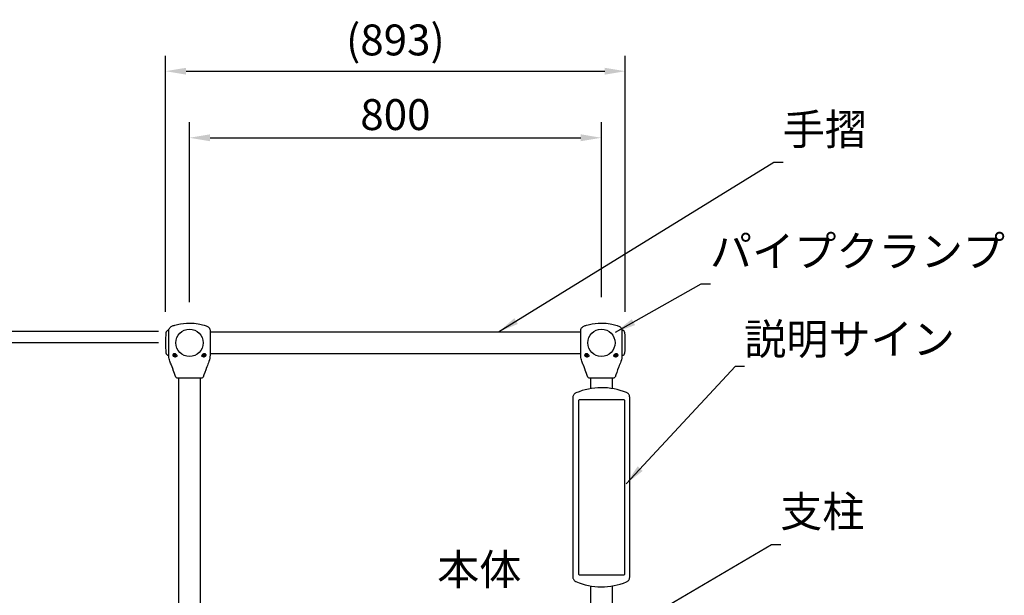
# Model space of a CAD drawing. Extents: x 0 to 8415, y 0 to 5940.
# Drawn here: x 1075 to 2987, y 2441 to 3559 of the extents above; entities that cross this region are included whole.
import ezdxf

# ---------------------------------------------------------------- set-up
doc = ezdxf.new("R2010")
doc.units = 0
doc.header["$LTSCALE"] = 6
doc.layers.get('DEFPOINTS').update_dxf_attribs({"linetype": 'CONTINUOUS'})
for name, color, linetype in [('P001', 131, 'CONTINUOUS'), ('P002', 181, 'CONTINUOUS'), ('P003', 231, 'CONTINUOUS'), ('P005', 91, 'CONTINUOUS'), ('P_2DIM', 6, 'CONTINUOUS')]:
    doc.layers.add(name, color=color, linetype=linetype)
doc.styles.add('BIGFONT', font='simplex.shx', dxfattribs={"bigfont": 'bigfont.shx'})
doc.dimstyles.new('DIMBIGFONT$0', dxfattribs={"dimscale": 20, "dimtxt": 3, "dimasz": 2, "dimexe": 1.5, "dimexo": 3, "dimgap": 0.75, "dimtad": 1, "dimdec": 1, "dimdsep": 46, "dimtxsty": 'BIGFONT', "dimsah": 1, "dimcen": 0, "dimclrt": 230, "dimadec": 1, "dimazin": 2, "dimtfac": 0.6, "dimtdec": 1, "dimtofl": 0, "dimtmove": 2, "dimatfit": 3, "dimfxl": 1, "dimtvp": 1, "dimtolj": 1, "dimarcsym": 0})
doc.dimstyles.new('DIMBIGFONT$7', dxfattribs={"dimscale": 20, "dimtxt": 3, "dimasz": 2, "dimexe": 1.5, "dimexo": 3, "dimgap": 0.75, "dimtad": 1, "dimdec": 1, "dimdsep": 46, "dimtxsty": 'BIGFONT', "dimsah": 1, "dimcen": 0, "dimclrt": 230, "dimadec": 1, "dimazin": 2, "dimtfac": 0.6, "dimtdec": 1, "dimtofl": 0, "dimtmove": 0, "dimatfit": 3, "dimfxl": 1, "dimtvp": 1, "dimtolj": 1, "dimarcsym": 0})

# ---------------------------------------------------------------- blocks, each defined once
blk = doc.blocks.new('*D19')
at = {"layer": 'DEFPOINTS', "color": 0}
for p in [(950.1, 2931.8), (1404.7, 2931.8), (1200.8, 2131.8)]:
    blk.add_point(p, dxfattribs=at)
at = {"layer": 'P_2DIM', "color": 0, "lineweight": -2}
for p, q in [((1344.7, 2931.8), (920.1, 2931.8)), ((950.1, 2171.8), (950.1, 2891.8)), ((1140.8, 2131.8), (920.1, 2131.8))]:
    blk.add_line(p, q, dxfattribs=at)
at = {"layer": 'P_2DIM', "color": 0}
for points in [[(943.4, 2891.8), (956.8, 2891.8), (950.1, 2931.8)], [(943.4, 2171.8), (956.8, 2171.8), (950.1, 2131.8)]]:
    blk.add_solid(points, dxfattribs=at)
at = {"layer": 'P_2DIM', "color": 230, "insert": (905.1, 2531.8), "char_height": 60, "attachment_point": 5, "rotation": 90, "style": 'BIGFONT'}
blk.add_mtext('\\A1;800', dxfattribs=at)
blk = doc.blocks.new('*D16')
at = {"layer": 'DEFPOINTS', "color": 0}
for p in [(1404.7, 2953.9), (751.4, 2131.8), (1200.8, 2131.8)]:
    blk.add_point(p, dxfattribs=at)
at = {"layer": 'P_2DIM', "color": 0, "lineweight": -2}
for p, q in [((1344.7, 2953.9), (721.4, 2953.9)), ((751.4, 2913.9), (751.4, 2171.8)), ((1140.8, 2131.8), (721.4, 2131.8))]:
    blk.add_line(p, q, dxfattribs=at)
at = {"layer": 'P_2DIM', "color": 0}
for points in [[(744.7, 2913.9), (758, 2913.9), (751.4, 2953.9)], [(744.7, 2171.8), (758, 2171.8), (751.4, 2131.8)]]:
    blk.add_solid(points, dxfattribs=at)
at = {"layer": 'P_2DIM', "color": 230, "insert": (690.7, 2542.8), "char_height": 60, "attachment_point": 5, "rotation": 90, "style": 'BIGFONT'}
blk.add_mtext('\\A1;(822)', dxfattribs=at)
blk = doc.blocks.new('*D8')
at = {"layer": 'DEFPOINTS', "color": 0}
for p in [(2204.7, 3330.1), (1404.7, 2950.8), (2204.7, 2960.3)]:
    blk.add_point(p, dxfattribs=at)
at = {"layer": 'P_2DIM', "color": 0, "lineweight": -2}
for p, q in [((1404.7, 3010.8), (1404.7, 3360.1)), ((2204.7, 3020.3), (2204.7, 3360.1)), ((1444.7, 3330.1), (2164.7, 3330.1))]:
    blk.add_line(p, q, dxfattribs=at)
at = {"layer": 'P_2DIM', "color": 0}
for points in [[(1444.7, 3336.8), (1444.7, 3323.4), (1404.7, 3330.1)], [(2164.7, 3336.8), (2164.7, 3323.4), (2204.7, 3330.1)]]:
    blk.add_solid(points, dxfattribs=at)
at = {"layer": 'P_2DIM', "color": 230, "insert": (1804.7, 3375.1), "char_height": 60, "attachment_point": 5, "style": 'BIGFONT'}
blk.add_mtext('\\A1;800', dxfattribs=at)
blk = doc.blocks.new('*D13')
at = {"layer": 'DEFPOINTS', "color": 0}
for p in [(2251.2, 3459.4), (1358.2, 2931.8), (2251.2, 2931.8)]:
    blk.add_point(p, dxfattribs=at)
at = {"layer": 'P_2DIM', "color": 0, "lineweight": -2}
for p, q in [((1358.2, 2991.8), (1358.2, 3489.4)), ((2251.2, 2991.8), (2251.2, 3489.4)), ((1398.2, 3459.4), (2211.2, 3459.4))]:
    blk.add_line(p, q, dxfattribs=at)
at = {"layer": 'P_2DIM', "color": 0}
for points in [[(1398.2, 3466), (1398.2, 3452.7), (1358.2, 3459.4)], [(2211.2, 3466), (2211.2, 3452.7), (2251.2, 3459.4)]]:
    blk.add_solid(points, dxfattribs=at)
at = {"layer": 'P_2DIM', "color": 230, "insert": (1804.7, 3520.1), "char_height": 60, "attachment_point": 5, "style": 'BIGFONT'}
blk.add_mtext('\\A1;(893)', dxfattribs=at)

msp = doc.modelspace()

# ---------------------------------------------------------------- linework, layer by layer
at = {"layer": 'P001'}
for p, q in [((1364.74, 2951.1), (1364.74, 2955.19)), ((1364.74, 2931.76), (1364.74, 2950.41)), ((1364.75, 2907.41), (1364.75, 2956.11)), ((1444.74, 2955.76), (1444.74, 2953.55)), ((1444.74, 2952.48), (1444.74, 2931.76)), ((2164.74, 2955.72), (2164.74, 2955.76)), ((2164.74, 2955.28), (2164.74, 2955.6)), ((2164.74, 2951.1), (2164.74, 2955.19)), ((2164.74, 2931.76), (2164.74, 2950.41)), ((2244.73, 2956.11), (2244.73, 2907.41)), ((2244.74, 2955.76), (2244.74, 2953.55)), ((2244.74, 2952.48), (2244.74, 2931.76)), ((1364.74, 2929.43), (1364.74, 2931.76)), ((1364.74, 2919.93), (1364.74, 2928.96)), ((1444.74, 2931.76), (1444.74, 2917.89)), ((2164.74, 2929.43), (2164.74, 2931.76)), ((2164.74, 2919.93), (2164.74, 2928.96)), ((2244.74, 2931.76), (2244.74, 2917.89)), ((1364.74, 2912.51), (1364.74, 2918.46)), ((1444.74, 2916.19), (1444.74, 2912.36)), ((1444.74, 2909.78), (1444.74, 2907.76)), ((2164.74, 2912.51), (2164.74, 2918.46)), ((2164.74, 2907.76), (2164.74, 2910.16)), ((2244.74, 2916.19), (2244.74, 2912.36)), ((2244.74, 2909.78), (2244.74, 2907.76)), ((2149.32, 2825.37), (2149.32, 2477.16)), ((2259.72, 2476.62), (2259.72, 2825.91))]:
    msp.add_line(p, q, dxfattribs=at)
for centre in [(1404.74, 2931.76), (2204.74, 2931.76)]:
    msp.add_circle(centre, 26.5, dxfattribs=at)
for centre, radius, start, end in [((1380.15, 2865.76), 2, 199.57362, 270), ((1429.33, 2865.76), 2, 270, 340.42798), ((2180.15, 2865.76), 2, 199.57362, 270), ((2229.33, 2865.76), 2, 270, 340.42798), ((2205.18, 2716.51), 128.11, 67.83661, 112.85242), ((2205.18, 2586.01), 128.11, 247.14758, 292.16339)]:
    msp.add_arc(centre, radius, start, end, dxfattribs=at)
for centre, major_axis, start_param, end_param in [((1376.74, 2908.01), (-4.5, 0), 0.0797415, 2.772899), ((1432.74, 2908.01), (4.5, 0), 3.516494, 6.2194998), ((2176.74, 2908.01), (-4.5, 0), 0.0797415, 2.772899), ((2232.74, 2908.01), (4.5, 0), 3.516494, 6.2194998)]:
    msp.add_ellipse(centre, major_axis=major_axis, ratio=0.7071068, start_param=start_param, end_param=end_param, dxfattribs=at)
for centre in [(1376.74, 2908.01), (1432.74, 2908.01), (2176.74, 2908.01), (2232.74, 2908.01)]:
    msp.add_ellipse(centre, major_axis=(2.46, 0), ratio=0.7071068, dxfattribs=at)
for points, knots in [([(1364.74, 2955.76), (1364.74, 2955.78), (1364.74, 2955.8), (1364.74, 2955.84), (1364.74, 2955.85), (1364.74, 2955.91), (1364.74, 2955.95), (1364.74, 2956.11), (1364.75, 2956.24), (1364.77, 2956.74), (1364.81, 2957.11), (1364.96, 2957.92), (1365.09, 2958.36), (1365.53, 2959.45), (1365.92, 2960.08), (1366.87, 2961.25), (1367.43, 2961.78), (1368.92, 2962.95), (1369.88, 2963.53), (1372.55, 2964.92), (1374.33, 2965.61), (1379.7, 2967.37), (1383.39, 2968.17), (1394.81, 2970.06), (1402.73, 2970.45), (1415.44, 2969.78), (1420.33, 2969.21), (1428.69, 2967.55), (1432.23, 2966.66), (1437.47, 2964.6), (1439.32, 2963.73), (1441.92, 2961.85), (1442.82, 2961.02), (1443.8, 2959.59), (1444.07, 2959.09), (1444.54, 2957.87), (1444.68, 2957.11), (1444.73, 2956.26), (1444.74, 2956.16), (1444.74, 2956), (1444.74, 2955.95), (1444.74, 2955.88), (1444.74, 2955.86), (1444.74, 2955.84), (1444.74, 2955.83), (1444.74, 2955.81), (1444.74, 2955.8), (1444.74, 2955.79), (1444.74, 2955.78), (1444.74, 2955.77), (1444.74, 2955.77), (1444.74, 2955.76)], [0, 0, 0, 0, 0.0062191, 0.0062191, 0.0103575, 0.0103575, 0.0227728, 0.0227728, 0.0600231, 0.0600231, 0.1719797, 0.1719797, 0.307154, 0.307154, 0.5257253, 0.5257253, 0.7570329, 0.7570329, 1.0911331, 1.0911331, 1.6608379, 1.6608379, 2.7856533, 2.7856533, 5.1353553, 5.1353553, 6.6049065, 6.6049065, 7.691036, 7.691036, 8.2949811, 8.2949811, 8.6514532, 8.6514532, 8.8167916, 8.8167916, 9.0436811, 9.0436811, 9.0746733, 9.0746733, 9.0907498, 9.0907498, 9.096336, 9.096336, 9.0998604, 9.0998604, 9.1048333, 9.1048333, 9.1102059, 9.1102059, 9.1174983, 9.1174983, 9.1174983, 9.1174983]), ([(2164.74, 2955.76), (2164.74, 2955.78), (2164.74, 2955.8), (2164.74, 2955.84), (2164.74, 2955.85), (2164.74, 2955.91), (2164.74, 2955.95), (2164.74, 2956.11), (2164.75, 2956.24), (2164.77, 2956.74), (2164.81, 2957.11), (2164.96, 2957.92), (2165.09, 2958.36), (2165.53, 2959.45), (2165.92, 2960.08), (2166.87, 2961.25), (2167.43, 2961.78), (2168.92, 2962.95), (2169.88, 2963.53), (2172.55, 2964.92), (2174.33, 2965.61), (2179.7, 2967.37), (2183.39, 2968.17), (2194.81, 2970.06), (2202.73, 2970.45), (2215.44, 2969.78), (2220.33, 2969.21), (2228.69, 2967.55), (2232.23, 2966.66), (2237.47, 2964.6), (2239.32, 2963.73), (2241.92, 2961.85), (2242.82, 2961.02), (2243.8, 2959.59), (2244.07, 2959.09), (2244.54, 2957.87), (2244.68, 2957.11), (2244.73, 2956.26), (2244.74, 2956.16), (2244.74, 2956), (2244.74, 2955.95), (2244.74, 2955.88), (2244.74, 2955.86), (2244.74, 2955.84), (2244.74, 2955.83), (2244.74, 2955.81), (2244.74, 2955.8), (2244.74, 2955.79), (2244.74, 2955.78), (2244.74, 2955.77), (2244.74, 2955.77), (2244.74, 2955.76)], [0, 0, 0, 0, 0.0062191, 0.0062191, 0.0103575, 0.0103575, 0.0227728, 0.0227728, 0.0600231, 0.0600231, 0.1719797, 0.1719797, 0.307154, 0.307154, 0.5257253, 0.5257253, 0.7570329, 0.7570329, 1.0911331, 1.0911331, 1.6608379, 1.6608379, 2.7856533, 2.7856533, 5.1353553, 5.1353553, 6.6049065, 6.6049065, 7.691036, 7.691036, 8.2949811, 8.2949811, 8.6514532, 8.6514532, 8.8167916, 8.8167916, 9.0436811, 9.0436811, 9.0746733, 9.0746733, 9.0907498, 9.0907498, 9.096336, 9.096336, 9.0998604, 9.0998604, 9.1048333, 9.1048333, 9.1102059, 9.1102059, 9.1174983, 9.1174983, 9.1174983, 9.1174983]), ([(1444.74, 2950.95), (1444.74, 2949.98), (1444.74, 2948.85), (1444.75, 2945.78), (1444.74, 2943.71), (1444.74, 2941.5), (1444.74, 2941.5), (1444.74, 2941.49)], [3.0076366, 3.0076366, 3.0076366, 3.0076366, 3.4935478, 3.4935478, 4.2222021, 4.2222021, 4.223419, 4.223419, 4.223419, 4.223419]), ([(2244.74, 2950.95), (2244.74, 2949.98), (2244.74, 2948.85), (2244.75, 2945.78), (2244.74, 2943.71), (2244.74, 2941.5), (2244.74, 2941.5), (2244.74, 2941.49)], [3.0076366, 3.0076366, 3.0076366, 3.0076366, 3.4935478, 3.4935478, 4.2222021, 4.2222021, 4.223419, 4.223419, 4.223419, 4.223419]), ([(1364.74, 2918.46), (1364.74, 2918.47), (1364.74, 2918.49), (1364.74, 2918.56), (1364.74, 2918.6), (1364.74, 2918.79), (1364.74, 2918.95), (1364.74, 2919.31), (1364.74, 2919.52), (1364.74, 2919.79), (1364.74, 2919.83), (1364.74, 2919.88), (1364.74, 2919.89), (1364.74, 2919.91), (1364.74, 2919.91), (1364.74, 2919.91), (1364.74, 2919.91), (1364.74, 2919.92), (1364.74, 2919.92), (1364.74, 2919.92), (1364.74, 2919.92), (1364.74, 2919.92), (1364.74, 2919.92), (1364.74, 2919.93), (1364.74, 2919.93), (1364.74, 2919.93), (1364.74, 2919.93), (1364.74, 2919.93)], [0, 0, 0, 0, 0.00819912, 0.00819912, 0.02721924, 0.02721924, 0.08435672, 0.08435672, 0.158019, 0.158019, 0.16964883, 0.16964883, 0.17325118, 0.17325118, 0.17408848, 0.17408848, 0.17465802, 0.17465802, 0.17525851, 0.17525851, 0.17553667, 0.17553667, 0.17574239, 0.17574239, 0.17594809, 0.17594809, 0.17618472, 0.17618472, 0.17618472, 0.17618472]), ([(1369.02, 2890.11), (1367.87, 2892.88), (1366.77, 2895.67), (1365.14, 2901.54), (1364.74, 2904.67), (1364.74, 2907.76)], [0, 0, 0, 0, 0.8980528, 0.8980528, 1.8265127, 1.8265127, 1.8265127, 1.8265127]), ([(1381.24, 2904.95), (1381.24, 2905.62), (1381.13, 2906.32), (1380.68, 2907.62), (1380.34, 2908.24), (1379.52, 2909.23), (1379.05, 2909.64), (1378.08, 2910.22), (1377.59, 2910.42), (1376.62, 2910.65), (1376.13, 2910.68), (1375.22, 2910.61), (1374.77, 2910.51), (1374.23, 2910.3), (1374.09, 2910.23), (1373.58, 2909.96), (1373.24, 2909.7), (1372.72, 2909.11), (1372.53, 2908.78), (1372.3, 2908.13), (1372.24, 2907.8), (1372.24, 2907.46)], [0, 0, 0, 0, 0.2167367, 0.2167367, 0.424891, 0.424891, 0.606856, 0.606856, 0.7634097, 0.7634097, 0.908388, 0.908388, 1.051577, 1.051577, 1.1027652, 1.1027652, 1.249112, 1.249112, 1.3919448, 1.3919448, 1.5211941, 1.5211941, 1.5211941, 1.5211941]), ([(1437.24, 2907.57), (1437.24, 2907.97), (1437.16, 2908.36), (1436.85, 2909.06), (1436.61, 2909.38), (1436.01, 2909.91), (1435.66, 2910.12), (1434.88, 2910.43), (1434.45, 2910.54), (1433.56, 2910.62), (1433.08, 2910.59), (1432.13, 2910.41), (1431.65, 2910.24), (1430.84, 2909.82), (1430.49, 2909.57), (1429.79, 2908.96), (1429.45, 2908.57), (1428.88, 2907.69), (1428.66, 2907.19), (1428.33, 2906.11), (1428.24, 2905.51), (1428.24, 2904.93)], [0, 0, 0, 0, 0.1557966, 0.1557966, 0.3081815, 0.3081815, 0.4512064, 0.4512064, 0.5914411, 0.5914411, 0.7370624, 0.7370624, 0.8859508, 0.8859508, 1.0117068, 1.0117068, 1.165832, 1.165832, 1.3309457, 1.3309457, 1.5184638, 1.5184638, 1.5184638, 1.5184638]), ([(1444.74, 2907.76), (1444.74, 2903.71), (1443.99, 2899.6), (1441.46, 2892.18), (1439.84, 2888.76), (1438.31, 2884.74), (1438.14, 2884.25), (1437.96, 2883.76)], [0, 0, 0, 0, 1.2177544, 1.2177544, 2.3514662, 2.3514662, 2.50703, 2.50703, 2.50703, 2.50703]), ([(1444.74, 2917.89), (1444.74, 2917.76), (1444.74, 2917.65), (1444.74, 2917.34), (1444.74, 2917.16), (1444.74, 2916.84), (1444.74, 2916.7), (1444.74, 2916.5), (1444.74, 2916.43), (1444.74, 2916.3), (1444.74, 2916.24), (1444.74, 2916.19)], [0, 0, 0, 0, 0.03863796, 0.03863796, 0.10536355, 0.10536355, 0.16074481, 0.16074481, 0.18872801, 0.18872801, 0.21692845, 0.21692845, 0.21692845, 0.21692845]), ([(1444.74, 2912.36), (1444.74, 2912.2), (1444.74, 2912.07), (1444.74, 2911.68), (1444.74, 2911.47), (1444.74, 2911.04), (1444.74, 2910.8), (1444.74, 2910.45), (1444.74, 2910.32), (1444.74, 2910.11), (1444.74, 2910.03), (1444.74, 2909.91), (1444.74, 2909.88), (1444.74, 2909.83), (1444.74, 2909.82), (1444.74, 2909.8), (1444.74, 2909.8), (1444.74, 2909.79), (1444.74, 2909.78), (1444.74, 2909.78)], [0, 0, 0, 0, 0.05738613, 0.05738613, 0.16727568, 0.16727568, 0.31531947, 0.31531947, 0.41841222, 0.41841222, 0.47002611, 0.47002611, 0.49564701, 0.49564701, 0.5087301, 0.5087301, 0.51534458, 0.51534458, 0.52126947, 0.52126947, 0.52126947, 0.52126947]), ([(2164.74, 2918.46), (2164.74, 2918.47), (2164.74, 2918.49), (2164.74, 2918.56), (2164.74, 2918.6), (2164.74, 2918.79), (2164.74, 2918.95), (2164.74, 2919.31), (2164.74, 2919.52), (2164.74, 2919.79), (2164.74, 2919.83), (2164.74, 2919.88), (2164.74, 2919.89), (2164.74, 2919.91), (2164.74, 2919.91), (2164.74, 2919.91), (2164.74, 2919.91), (2164.74, 2919.92), (2164.74, 2919.92), (2164.74, 2919.92), (2164.74, 2919.92), (2164.74, 2919.92), (2164.74, 2919.92), (2164.74, 2919.93), (2164.74, 2919.93), (2164.74, 2919.93), (2164.74, 2919.93), (2164.74, 2919.93)], [0, 0, 0, 0, 0.00819912, 0.00819912, 0.02721924, 0.02721924, 0.08435672, 0.08435672, 0.158019, 0.158019, 0.16964883, 0.16964883, 0.17325118, 0.17325118, 0.17408848, 0.17408848, 0.17465802, 0.17465802, 0.17525851, 0.17525851, 0.17553667, 0.17553667, 0.17574239, 0.17574239, 0.17594809, 0.17594809, 0.17618472, 0.17618472, 0.17618472, 0.17618472]), ([(2164.74, 2910.16), (2164.74, 2910.33), (2164.74, 2910.49), (2164.74, 2910.93), (2164.74, 2911.15), (2164.74, 2911.77), (2164.74, 2912.08), (2164.74, 2912.51)], [0, 0, 0, 0, 0.14005086, 0.14005086, 0.2959342, 0.2959342, 0.45669639, 0.45669639, 0.45669639, 0.45669639]), ([(2164.74, 2910.19), (2164.74, 2910.34), (2164.74, 2910.58), (2164.74, 2911.04), (2164.74, 2911.23), (2164.74, 2911.44)], [0, 0, 0, 0, 0.17066778, 0.17066778, 0.28488121, 0.28488121, 0.28488121, 0.28488121]), ([(2169.02, 2890.11), (2167.87, 2892.88), (2166.77, 2895.67), (2165.14, 2901.54), (2164.74, 2904.67), (2164.74, 2907.76)], [0, 0, 0, 0, 0.8980528, 0.8980528, 1.8265127, 1.8265127, 1.8265127, 1.8265127]), ([(2181.24, 2904.95), (2181.24, 2905.62), (2181.13, 2906.32), (2180.68, 2907.62), (2180.34, 2908.24), (2179.52, 2909.23), (2179.05, 2909.64), (2178.08, 2910.22), (2177.59, 2910.42), (2176.62, 2910.65), (2176.13, 2910.68), (2175.22, 2910.61), (2174.77, 2910.51), (2174.23, 2910.3), (2174.09, 2910.23), (2173.58, 2909.96), (2173.24, 2909.7), (2172.72, 2909.11), (2172.53, 2908.78), (2172.3, 2908.13), (2172.24, 2907.8), (2172.24, 2907.46)], [0, 0, 0, 0, 0.2167367, 0.2167367, 0.424891, 0.424891, 0.606856, 0.606856, 0.7634097, 0.7634097, 0.908388, 0.908388, 1.051577, 1.051577, 1.1027652, 1.1027652, 1.249112, 1.249112, 1.3919448, 1.3919448, 1.5211941, 1.5211941, 1.5211941, 1.5211941]), ([(2237.24, 2907.57), (2237.24, 2907.97), (2237.16, 2908.36), (2236.85, 2909.06), (2236.61, 2909.38), (2236.01, 2909.91), (2235.66, 2910.12), (2234.88, 2910.43), (2234.45, 2910.54), (2233.56, 2910.62), (2233.08, 2910.59), (2232.13, 2910.41), (2231.65, 2910.24), (2230.84, 2909.82), (2230.49, 2909.57), (2229.79, 2908.96), (2229.45, 2908.57), (2228.88, 2907.69), (2228.66, 2907.19), (2228.33, 2906.11), (2228.24, 2905.51), (2228.24, 2904.93)], [0, 0, 0, 0, 0.1557966, 0.1557966, 0.3081815, 0.3081815, 0.4512064, 0.4512064, 0.5914411, 0.5914411, 0.7370624, 0.7370624, 0.8859508, 0.8859508, 1.0117068, 1.0117068, 1.165832, 1.165832, 1.3309457, 1.3309457, 1.5184638, 1.5184638, 1.5184638, 1.5184638]), ([(2244.74, 2907.76), (2244.74, 2903.71), (2243.99, 2899.6), (2241.46, 2892.18), (2239.84, 2888.76), (2238.31, 2884.74), (2238.14, 2884.25), (2237.96, 2883.76)], [0, 0, 0, 0, 1.2177544, 1.2177544, 2.3514662, 2.3514662, 2.50703, 2.50703, 2.50703, 2.50703]), ([(2244.74, 2917.89), (2244.74, 2917.76), (2244.74, 2917.65), (2244.74, 2917.34), (2244.74, 2917.16), (2244.74, 2916.84), (2244.74, 2916.7), (2244.74, 2916.5), (2244.74, 2916.43), (2244.74, 2916.3), (2244.74, 2916.24), (2244.74, 2916.19)], [0, 0, 0, 0, 0.03863796, 0.03863796, 0.10536355, 0.10536355, 0.16074481, 0.16074481, 0.18872801, 0.18872801, 0.21692845, 0.21692845, 0.21692845, 0.21692845]), ([(2244.74, 2912.36), (2244.74, 2912.2), (2244.74, 2912.07), (2244.74, 2911.68), (2244.74, 2911.47), (2244.74, 2911.04), (2244.74, 2910.8), (2244.74, 2910.45), (2244.74, 2910.32), (2244.74, 2910.11), (2244.74, 2910.03), (2244.74, 2909.91), (2244.74, 2909.88), (2244.74, 2909.83), (2244.74, 2909.82), (2244.74, 2909.8), (2244.74, 2909.8), (2244.74, 2909.79), (2244.74, 2909.78), (2244.74, 2909.78)], [0, 0, 0, 0, 0.05738613, 0.05738613, 0.16727568, 0.16727568, 0.31531947, 0.31531947, 0.41841222, 0.41841222, 0.47002611, 0.47002611, 0.49564701, 0.49564701, 0.5087301, 0.5087301, 0.51534458, 0.51534458, 0.52126947, 0.52126947, 0.52126947, 0.52126947]), ([(1371.83, 2883.78), (1371.61, 2884.39), (1371.37, 2885.02), (1370.9, 2886.14), (1370.67, 2886.66), (1370.22, 2887.63), (1369.99, 2888.09), (1369.61, 2888.89), (1369.44, 2889.23), (1369.21, 2889.72), (1369.13, 2889.87), (1369.1, 2889.93), (1369.1, 2889.94), (1369.09, 2889.94), (1369.09, 2889.95), (1369.09, 2889.95), (1369.09, 2889.96), (1369.08, 2889.97), (1369.08, 2889.97), (1369.08, 2889.98), (1369.07, 2889.99), (1369.06, 2890.03), (1369.04, 2890.06), (1369.03, 2890.1), (1369.02, 2890.1), (1369.02, 2890.11)], [0, 0, 0, 0, 0.1960048, 0.1960048, 0.3744331, 0.3744331, 0.565325, 0.565325, 0.7637452, 0.7637452, 0.9582123, 0.9582123, 0.9844774, 0.9844774, 0.9973806, 0.9973806, 1.0043044, 1.0043044, 1.0067569, 1.0067569, 1.0092172, 1.0092172, 1.0191327, 1.0191327, 1.0220334, 1.0220334, 1.0220334, 1.0220334]), ([(1371.83, 2883.78), (1371.61, 2884.38), (1371.38, 2885.01), (1370.91, 2886.13), (1370.67, 2886.65), (1370.22, 2887.62), (1370, 2888.08), (1369.62, 2888.88), (1369.45, 2889.22), (1369.21, 2889.71), (1369.13, 2889.87), (1369.1, 2889.92), (1369.1, 2889.93), (1369.1, 2889.93), (1369.1, 2889.93), (1369.1, 2889.93)], [0, 0, 0, 0, 0.19430044, 0.19430044, 0.37283604, 0.37283604, 0.56342585, 0.56342585, 0.76179752, 0.76179752, 0.95680789, 0.95680789, 0.98456628, 0.98456628, 0.9888391, 0.9888391, 0.9888391, 0.9888391]), ([(2171.83, 2883.78), (2171.61, 2884.39), (2171.37, 2885.02), (2170.9, 2886.14), (2170.67, 2886.66), (2170.22, 2887.63), (2169.99, 2888.09), (2169.61, 2888.89), (2169.44, 2889.23), (2169.21, 2889.72), (2169.13, 2889.87), (2169.1, 2889.93), (2169.1, 2889.94), (2169.09, 2889.94), (2169.09, 2889.95), (2169.09, 2889.95), (2169.09, 2889.96), (2169.08, 2889.97), (2169.08, 2889.97), (2169.08, 2889.98), (2169.07, 2889.99), (2169.06, 2890.03), (2169.04, 2890.06), (2169.03, 2890.1), (2169.02, 2890.1), (2169.02, 2890.11)], [0, 0, 0, 0, 0.1960048, 0.1960048, 0.3744331, 0.3744331, 0.565325, 0.565325, 0.7637452, 0.7637452, 0.9582123, 0.9582123, 0.9844774, 0.9844774, 0.9973806, 0.9973806, 1.0043044, 1.0043044, 1.0067569, 1.0067569, 1.0092172, 1.0092172, 1.0191327, 1.0191327, 1.0220334, 1.0220334, 1.0220334, 1.0220334]), ([(2171.83, 2883.78), (2171.61, 2884.38), (2171.38, 2885.01), (2170.91, 2886.13), (2170.67, 2886.65), (2170.22, 2887.62), (2170, 2888.08), (2169.62, 2888.88), (2169.45, 2889.22), (2169.21, 2889.71), (2169.13, 2889.87), (2169.1, 2889.92), (2169.1, 2889.93), (2169.1, 2889.93), (2169.1, 2889.93), (2169.1, 2889.93)], [0, 0, 0, 0, 0.19430044, 0.19430044, 0.37283604, 0.37283604, 0.56342585, 0.56342585, 0.76179752, 0.76179752, 0.95680789, 0.95680789, 0.98456628, 0.98456628, 0.9888391, 0.9888391, 0.9888391, 0.9888391]), ([(1373.28, 2878.86), (1373.28, 2878.87), (1373.27, 2878.87), (1373.27, 2878.88), (1373.27, 2878.88), (1373.27, 2878.89), (1373.27, 2878.89), (1373.27, 2878.89), (1373.27, 2878.89), (1373.27, 2878.89), (1373.27, 2878.89), (1373.27, 2878.9), (1373.27, 2878.9), (1373.27, 2878.9), (1373.27, 2878.9), (1373.27, 2878.9), (1373.27, 2878.9), (1373.26, 2878.91), (1373.26, 2878.93), (1373.24, 2879.02), (1373.21, 2879.16), (1373.11, 2879.6), (1373.02, 2879.95), (1372.8, 2880.77), (1372.66, 2881.26), (1372.34, 2882.3), (1372.16, 2882.86), (1371.92, 2883.54), (1371.88, 2883.65), (1371.84, 2883.77)], [0, 0, 0, 0, 0.00211978, 0.00211978, 0.00262928, 0.00262928, 0.00341588, 0.00341588, 0.00404632, 0.00404632, 0.00498938, 0.00498938, 0.00695196, 0.00695196, 0.012831, 0.012831, 0.03045997, 0.03045997, 0.08339094, 0.08339094, 0.24339234, 0.24339234, 0.44114245, 0.44114245, 0.6314738, 0.6314738, 0.81569313, 0.81569313, 0.85260835, 0.85260835, 0.85260835, 0.85260835]), ([(1373.27, 2878.9), (1373.27, 2878.9), (1373.27, 2878.9), (1373.27, 2878.9), (1373.27, 2878.91), (1373.26, 2878.92), (1373.26, 2878.94), (1373.23, 2879.07), (1373.19, 2879.27), (1373.05, 2879.85), (1372.95, 2880.24), (1372.7, 2881.13), (1372.55, 2881.63), (1372.22, 2882.68), (1372.03, 2883.22), (1371.84, 2883.76)], [0.0569263, 0.0569263, 0.0569263, 0.0569263, 0.05953968, 0.05953968, 0.08078976, 0.08078976, 0.14460968, 0.14460968, 0.33822665, 0.33822665, 0.53333626, 0.53333626, 0.72132976, 0.72132976, 0.89603872, 0.89603872, 0.89603872, 0.89603872]), ([(2173.28, 2878.86), (2173.28, 2878.87), (2173.27, 2878.87), (2173.27, 2878.88), (2173.27, 2878.88), (2173.27, 2878.89), (2173.27, 2878.89), (2173.27, 2878.89), (2173.27, 2878.89), (2173.27, 2878.89), (2173.27, 2878.89), (2173.27, 2878.9), (2173.27, 2878.9), (2173.27, 2878.9), (2173.27, 2878.9), (2173.27, 2878.9), (2173.27, 2878.9), (2173.26, 2878.91), (2173.26, 2878.93), (2173.24, 2879.02), (2173.21, 2879.16), (2173.11, 2879.6), (2173.02, 2879.95), (2172.8, 2880.77), (2172.66, 2881.26), (2172.34, 2882.3), (2172.16, 2882.86), (2171.92, 2883.54), (2171.88, 2883.65), (2171.84, 2883.77)], [0, 0, 0, 0, 0.00211978, 0.00211978, 0.00262928, 0.00262928, 0.00341588, 0.00341588, 0.00404632, 0.00404632, 0.00498938, 0.00498938, 0.00695196, 0.00695196, 0.012831, 0.012831, 0.03045997, 0.03045997, 0.08339094, 0.08339094, 0.24339234, 0.24339234, 0.44114245, 0.44114245, 0.6314738, 0.6314738, 0.81569313, 0.81569313, 0.85260835, 0.85260835, 0.85260835, 0.85260835]), ([(2173.27, 2878.9), (2173.27, 2878.9), (2173.27, 2878.9), (2173.27, 2878.9), (2173.27, 2878.91), (2173.26, 2878.92), (2173.26, 2878.94), (2173.23, 2879.07), (2173.19, 2879.27), (2173.05, 2879.85), (2172.95, 2880.24), (2172.7, 2881.13), (2172.55, 2881.63), (2172.22, 2882.68), (2172.03, 2883.22), (2171.84, 2883.76)], [0.0569263, 0.0569263, 0.0569263, 0.0569263, 0.05953968, 0.05953968, 0.08078976, 0.08078976, 0.14460968, 0.14460968, 0.33822665, 0.33822665, 0.53333626, 0.53333626, 0.72132976, 0.72132976, 0.89603872, 0.89603872, 0.89603872, 0.89603872]), ([(1380.15, 2863.76), (1380.16, 2863.76), (1380.67, 2863.76), (1382.58, 2863.76), (1383.87, 2863.76), (1385.5, 2863.76)], [3.5962109, 3.5962109, 3.5962109, 3.5962109, 4.3129916, 4.3129916, 4.9448052, 4.9448052, 4.9448052, 4.9448052]), ([(1385.5, 2863.76), (1386.97, 2863.76), (1388.72, 2863.76), (1392.97, 2863.76), (1395.57, 2863.76), (1401.28, 2863.76), (1404.43, 2863.76), (1410.51, 2863.76), (1413.43, 2863.76), (1419.14, 2863.76), (1421.85, 2863.76), (1425.72, 2863.76), (1427.08, 2863.76), (1428.87, 2863.76), (1429.33, 2863.76), (1429.33, 2863.76)], [-7.6214533, -7.6214533, -7.6214533, -7.6214533, -7.0500008, -7.0500008, -6.3628752, -6.3628752, -5.6004671, -5.6004671, -4.8640418, -4.8640418, -4.0352328, -4.0352328, -3.3593722, -3.3593722, -2.6869066, -2.6869066, -2.6869066, -2.6869066]), ([(2180.15, 2863.76), (2180.16, 2863.76), (2180.67, 2863.76), (2182.58, 2863.76), (2183.87, 2863.76), (2185.5, 2863.76)], [3.5962109, 3.5962109, 3.5962109, 3.5962109, 4.3129916, 4.3129916, 4.9448052, 4.9448052, 4.9448052, 4.9448052]), ([(2185.5, 2863.76), (2186.97, 2863.76), (2188.72, 2863.76), (2192.97, 2863.76), (2195.57, 2863.76), (2201.28, 2863.76), (2204.43, 2863.76), (2210.51, 2863.76), (2213.43, 2863.76), (2219.14, 2863.76), (2221.85, 2863.76), (2225.72, 2863.76), (2227.08, 2863.76), (2228.87, 2863.76), (2229.33, 2863.76), (2229.33, 2863.76)], [-7.6214533, -7.6214533, -7.6214533, -7.6214533, -7.0500008, -7.0500008, -6.3628752, -6.3628752, -5.6004671, -5.6004671, -4.8640418, -4.8640418, -4.0352328, -4.0352328, -3.3593722, -3.3593722, -2.6869066, -2.6869066, -2.6869066, -2.6869066]), ([(2155.43, 2834.56), (2154.71, 2834.26), (2154.03, 2833.87), (2152.77, 2832.95), (2152.19, 2832.42), (2151.19, 2831.23), (2150.75, 2830.57), (2150.05, 2829.18), (2149.78, 2828.44), (2149.41, 2826.92), (2149.32, 2826.14), (2149.32, 2825.37)], [0, 0, 0, 0, 0.11675233, 0.11675233, 0.23350466, 0.23350466, 0.35025698, 0.35025698, 0.46700931, 0.46700931, 0.58376164, 0.58376164, 0.58376164, 0.58376164]), ([(2259.72, 2825.91), (2259.72, 2826.7), (2259.63, 2827.48), (2259.26, 2829.02), (2258.98, 2829.76), (2258.26, 2831.16), (2257.82, 2831.82), (2256.79, 2833.02), (2256.21, 2833.55), (2254.93, 2834.47), (2254.23, 2834.86), (2253.51, 2835.15)], [0, 0, 0, 0, 0.1179527, 0.1179527, 0.23590539, 0.23590539, 0.35385809, 0.35385809, 0.47181079, 0.47181079, 0.58976348, 0.58976348, 0.58976348, 0.58976348]), ([(2149.32, 2477.16), (2149.32, 2476.38), (2149.41, 2475.6), (2149.78, 2474.09), (2150.05, 2473.35), (2150.75, 2471.95), (2151.19, 2471.3), (2152.19, 2470.11), (2152.77, 2469.57), (2154.03, 2468.65), (2154.71, 2468.26), (2155.43, 2467.96)], [0, 0, 0, 0, 0.11675233, 0.11675233, 0.23350466, 0.23350466, 0.35025698, 0.35025698, 0.46700931, 0.46700931, 0.58376164, 0.58376164, 0.58376164, 0.58376164]), ([(2253.51, 2467.37), (2254.23, 2467.67), (2254.93, 2468.05), (2256.21, 2468.97), (2256.79, 2469.51), (2257.82, 2470.7), (2258.26, 2471.36), (2258.98, 2472.77), (2259.26, 2473.51), (2259.63, 2475.04), (2259.72, 2475.83), (2259.72, 2476.62)], [0, 0, 0, 0, 0.1179527, 0.1179527, 0.2359054, 0.2359054, 0.35385809, 0.35385809, 0.47181079, 0.47181079, 0.58976349, 0.58976349, 0.58976349, 0.58976349])]:
    msp.add_open_spline(points, degree=3, knots=knots, dxfattribs=at)
for points in [[(1364.74, 2950.41), (1364.74, 2950.65), (1364.74, 2950.88), (1364.74, 2951.1)], [(1444.74, 2954.37), (1444.74, 2954.18), (1444.74, 2953.97), (1444.74, 2953.75)], [(1444.74, 2953.55), (1444.74, 2953.23), (1444.74, 2952.87), (1444.74, 2952.48)], [(2164.74, 2955.6), (2164.74, 2955.65), (2164.74, 2955.7), (2164.74, 2955.72)], [(2164.74, 2955.37), (2164.74, 2955.53), (2164.74, 2955.65), (2164.74, 2955.7)], [(2164.74, 2955.19), (2164.74, 2955.22), (2164.74, 2955.25), (2164.74, 2955.28)], [(2164.74, 2950.41), (2164.74, 2950.65), (2164.74, 2950.88), (2164.74, 2951.1)], [(2244.74, 2954.37), (2244.74, 2954.18), (2244.74, 2953.97), (2244.74, 2953.75)], [(2244.74, 2953.55), (2244.74, 2953.23), (2244.74, 2952.87), (2244.74, 2952.48)], [(1364.74, 2928.96), (1364.74, 2929.12), (1364.74, 2929.27), (1364.74, 2929.43)], [(1444.74, 2939.33), (1444.74, 2938.1), (1444.74, 2936.82), (1444.74, 2935.53)], [(2164.74, 2928.96), (2164.74, 2929.12), (2164.74, 2929.27), (2164.74, 2929.43)], [(2244.74, 2939.33), (2244.74, 2938.1), (2244.74, 2936.82), (2244.74, 2935.53)], [(1378.27, 2865.09), (1376.63, 2869.69), (1374.94, 2874.27), (1373.28, 2878.86)], [(1437.95, 2883.74), (1435.75, 2877.51), (1433.43, 2871.32), (1431.21, 2865.09)], [(2178.27, 2865.09), (2176.63, 2869.69), (2174.94, 2874.27), (2173.28, 2878.86)], [(2237.95, 2883.74), (2235.75, 2877.51), (2233.43, 2871.32), (2231.21, 2865.09)]]:
    msp.add_open_spline(points, degree=3, dxfattribs=at)
at = {"layer": 'P002'}
for p, q in [((1444.74, 2953.11), (2164.74, 2953.11)), ((2164.74, 2910.41), (1444.74, 2910.41)), ((1383.39, 2863.76), (1383.39, 1581.76)), ((1426.09, 1581.76), (1426.09, 2863.76)), ((2183.39, 2863.76), (2183.39, 2842.75)), ((2226.09, 2842.9), (2226.09, 2863.76)), ((2183.39, 2459.77), (2183.39, 1581.76)), ((2226.09, 1581.76), (2226.09, 2459.63))]:
    msp.add_line(p, q, dxfattribs=at)
at = {"layer": 'P003'}
for p, q in [((1364.74, 2955.77), (1364.04, 2955.77)), ((2244.74, 2955.77), (2245.44, 2955.77)), ((1364.74, 2907.77), (1364.04, 2907.77)), ((2244.74, 2907.77), (2245.44, 2907.77))]:
    msp.add_line(p, q, dxfattribs=at)
for centre, radius, start, end in [((1589.87, 2931.77), 231.62, 175.19074, 184.80926), ((1364.04, 2950.77), 5, 90, 175.19074), ((2245.44, 2950.77), 5, 4.80926, 90), ((2019.62, 2931.77), 231.62, 355.19074, 4.80926), ((1364.04, 2912.77), 5, 184.80926, 270), ((2245.44, 2912.77), 5, 270, 355.19074)]:
    msp.add_arc(centre, radius, start, end, dxfattribs=at)
at = {"layer": 'P005'}
msp.add_lwpolyline([(2162.18, 2481.27), (2248.18, 2481.27, 0.4142136), (2250.18, 2483.27), (2250.18, 2819.27, 0.4142136), (2248.18, 2821.27), (2162.18, 2821.27, 0.4142136), (2160.18, 2819.27), (2160.18, 2483.27, 0.4142136)], format="xyb", close=True, dxfattribs=at)

# ---------------------------------------------------------------- texts
at = {"layer": 'P_2DIM', "color": 230, "char_height": 60, "style": 'BIGFONT'}
for s, insert, attachment_point in [('手摺', (2556.84, 3297.55), 7), ('パイプクランプ', (2415.56, 3061.08), 7), ('説明サイン', (2481.97, 2931.37), 4), ('支柱', (2551.98, 2555.31), 7), ('本体', (1885.77, 2442.75), 7)]:
    msp.add_mtext(s, dxfattribs=dict(at, insert=insert, attachment_point=attachment_point))

# ---------------------------------------------------------------- dimensions: what is measured, and where the dimension line sits
at = {"layer": 'P_2DIM'}
dim = msp.add_linear_dim(base=(2251.24, 3459.36), p1=(1358.24, 2931.77), p2=(2251.24, 2931.77), text='(<>)', dimstyle='DIMBIGFONT$0', override={"dimscale": 20, "dimtad": 3, "dimdec": 0, "dimatfit": 0}, dxfattribs=at)
dim.commit()
dim.dimension.update_dxf_attribs({"geometry": '*D13', "text_midpoint": (1804.74, 3520.08)})
dim = msp.add_linear_dim(base=(2204.74, 3330.11), p1=(1404.74, 2950.76), p2=(2204.74, 2960.27), dimstyle='DIMBIGFONT$0', override={"dimscale": 20, "dimtad": 3, "dimatfit": 0}, dxfattribs=at)
dim.commit()
dim.dimension.update_dxf_attribs({"geometry": '*D8', "text_midpoint": (1804.74, 3375.11)})
dim = msp.add_linear_dim(base=(751.38, 2131.76), p1=(1404.74, 2953.91), p2=(1200.8, 2131.76), angle=90, text='(<>)', dimstyle='DIMBIGFONT$0', override={"dimscale": 20, "dimtad": 3, "dimdec": 0, "dimatfit": 0}, dxfattribs=at)
dim.commit()
dim.dimension.update_dxf_attribs({"geometry": '*D16', "text_midpoint": (690.66, 2542.84)})
dim = msp.add_linear_dim(base=(950.11, 2931.76), p1=(1200.8, 2131.76), p2=(1404.74, 2931.76), angle=90, dimstyle='DIMBIGFONT$0', override={"dimscale": 20, "dimtad": 3, "dimatfit": 0}, dxfattribs=at)
dim.commit()
dim.dimension.update_dxf_attribs({"geometry": '*D19', "text_midpoint": (905.11, 2531.76)})

# ---------------------------------------------------------------- leaders
at = {"layer": 'P_2DIM', "annotation_type": 0, "has_hookline": 1, "hookline_direction": 0}
for points in [[(2005.08, 2953.01), (2539.84, 3282.55), (2541.84, 3282.55)], [(2232.16, 2952.38), (2398.56, 3046.08), (2400.56, 3046.08)], [(2228.37, 2359.83), (2534.98, 2540.31), (2536.98, 2540.31)]]:
    msp.add_leader(points, dimstyle='DIMBIGFONT$7', dxfattribs=at)
msp.add_leader([(2252.84, 2658.07), (2464.97, 2886.37), (2466.97, 2886.37)], dimstyle='DIMBIGFONT$7', override={"dimadec": 1, "dimazin": 2}, dxfattribs=at)

doc.saveas('drawing.dxf')
